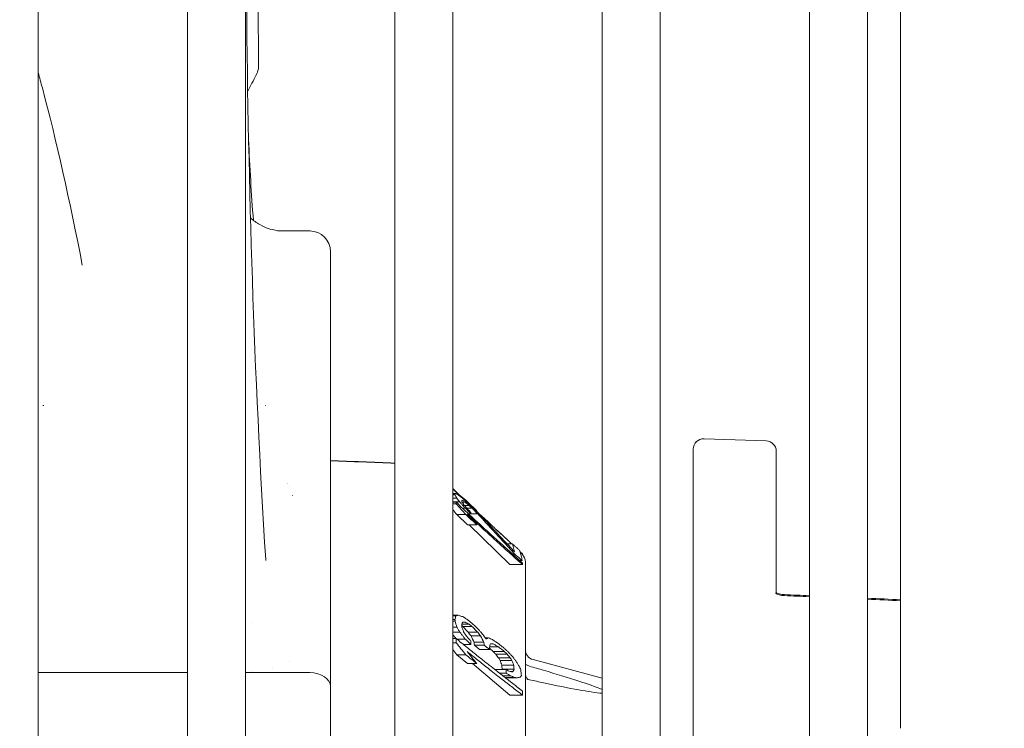
# Model space of a CAD drawing. Units: millimetres. Extents: x 0 to 4200, y 0 to 3130.
# Drawn here: x 1427 to 1474, y 542 to 576 of the extents above; entities that cross this region are included whole.
import ezdxf

# ---------------------------------------------------------------- set-up
doc = ezdxf.new("R2010")
doc.units = ezdxf.units.MM
doc.header["$LTSCALE"] = 10
doc.layers.add('Dimension (ISO)', color=7, linetype='Continuous', lineweight=25)
doc.layers.add('Visible (ISO)', color=7, linetype='Continuous', lineweight=18)
doc.styles.add('Note Text (ISO)', font='tahoma.ttf')
doc.dimstyles.new('Default (ISO)', dxfattribs={"dimscale": 10, "dimtxt": 3.5, "dimasz": 2.5, "dimexe": 3.175, "dimexo": 0, "dimgap": 0.762, "dimtad": 1, "dimdec": 0, "dimrnd": 1e-08, "dimzin": 0, "dimtxsty": 'Note Text (ISO)', "dimcen": 0.09, "dimdle": 10, "dimclrd": 256, "dimclre": 256, "dimclrt": 256, "dimadec": 0, "dimazin": 0, "dimtfac": 0.857143, "dimtmove": 0, "dimatfit": 3, "dimfxl": 1, "dimtolj": 1, "dimtzin": 0, "dimlwd": -1, "dimlwe": -1, "dimarcsym": 0})

# ---------------------------------------------------------------- blocks, each defined once
blk = doc.blocks.new('*D10')
at = {"layer": 'Defpoints', "color": 0, "transparency": 16777216}
for p in [(1089.148, 920.737), (1089.148, 787.404), (1530.548, 502.545)]:
    blk.add_point(p, dxfattribs=at)
at = {"layer": 'Dimension (ISO)', "transparency": 16777216}
for p, q in [((1089.148, 787.404), (1089.148, 952.487)), ((1530.548, 502.545), (1530.548, 952.487)), ((1505.548, 920.737), (1114.148, 920.737))]:
    blk.add_line(p, q, dxfattribs=at)
for points in [[(1114.148, 924.904), (1114.148, 916.57), (1089.148, 920.737)], [(1505.548, 924.904), (1505.548, 916.57), (1530.548, 920.737)]]:
    blk.add_solid(points, dxfattribs=at)
at = {"layer": 'Dimension (ISO)', "transparency": 16777216, "insert": (1272.85, 963.475), "char_height": 35, "attachment_point": 1, "style": 'Note Text (ISO)'}
blk.add_mtext('\\A1;441', dxfattribs=at)

msp = doc.modelspace()

# ---------------------------------------------------------------- linework, layer by layer
at = {"layer": 'Visible (ISO)'}
for p, q in [((1427.548, 504.758), (1427.548, 681.415)), ((1434.748, 681.415), (1434.748, 504.758)), ((1437.548, 504.758), (1437.548, 681.415)), ((1444.748, 681.415), (1444.748, 504.758)), ((1447.548, 504.758), (1447.548, 681.415)), ((1454.748, 681.415), (1454.748, 504.758)), ((1457.548, 504.758), (1457.548, 681.415)), ((1464.748, 681.415), (1464.748, 504.758)), ((1467.548, 504.758), (1467.548, 681.093)), ((1469.148, 679.677), (1469.148, 567.589)), ((1469.148, 567.589), (1469.148, 567.474)), ((1469.148, 567.474), (1469.148, 555.985)), ((1439.308, 565.545), (1440.648, 565.545)), ((1441.648, 549.867), (1441.648, 564.545)), ((1427.78, 557.131), (1427.82, 557.131)), ((1438.498, 557.131), (1438.506, 557.131)), ((1469.148, 555.985), (1469.148, 555.879)), ((1469.148, 555.879), (1469.148, 544.399)), ((1462.666, 555.422), (1459.666, 555.527)), ((1459.148, 504.758), (1459.148, 555.027)), ((1463.148, 548.059), (1463.148, 554.923)), ((1439.648, 553.215), (1439.648, 553.209)), ((1439.808, 552.798), (1439.808, 552.807)), ((1447.548, 552.89), (1447.689, 552.89)), ((1447.548, 552.87), (1447.644, 552.87)), ((1447.548, 552.815), (1447.657, 552.815)), ((1447.548, 552.657), (1447.741, 552.657)), ((1447.548, 552.478), (1447.882, 552.478)), ((1447.548, 552.473), (1447.705, 552.473)), ((1447.548, 552.391), (1447.709, 552.391)), ((1448.003, 552.467), (1448.148, 552.467)), ((1448.135, 552.561), (1448.174, 552.561)), ((1448.256, 551.375), (1447.745, 551.873)), ((1447.745, 551.873), (1448.174, 551.873)), ((1448.023, 552.174), (1448.155, 552.174)), ((1448.113, 552.308), (1448.339, 552.308)), ((1448.219, 552.183), (1448.473, 552.183)), ((1448.303, 551.911), (1448.423, 551.911)), ((1448.308, 551.907), (1448.748, 551.907)), ((1448.67, 552.056), (1448.709, 552.056)), ((1448.256, 551.375), (1448.709, 551.375)), ((1448.338, 551.375), (1450.297, 549.464)), ((1450.166, 550.459), (1450.419, 550.459)), ((1450.384, 550.459), (1450.265, 550.579)), ((1450.429, 549.967), (1450.54, 549.967)), ((1450.902, 549.942), (1450.804, 550.039)), ((1450.863, 549.981), (1450.906, 549.981)), ((1441.648, 549.867), (1441.648, 547.489)), ((1450.778, 549.655), (1450.89, 549.655)), ((1451.048, 504.758), (1451.048, 549.588)), ((1450.297, 549.464), (1450.906, 549.464)), ((1441.648, 547.489), (1441.648, 544.858)), ((1437.848, 546.659), (1437.848, 546.66)), ((1447.548, 547.015), (1447.809, 547.015)), ((1447.548, 546.988), (1447.693, 546.988)), ((1447.548, 546.806), (1447.651, 546.806)), ((1447.548, 546.738), (1447.657, 546.738)), ((1448.024, 546.679), (1448.148, 546.679)), ((1447.548, 546.448), (1447.741, 546.448)), ((1447.548, 546.206), (1447.882, 546.206)), ((1447.982, 546.519), (1448.031, 546.478)), ((1447.984, 546.585), (1448.339, 546.585)), ((1448.031, 546.478), (1448.473, 546.478)), ((1448.293, 546.195), (1448.748, 546.195)), ((1447.548, 545.895), (1447.705, 545.895)), ((1447.548, 545.693), (1447.709, 545.693)), ((1447.753, 545.856), (1448.155, 545.856)), ((1448.428, 546.02), (1448.891, 546.02)), ((1448.576, 545.711), (1449.047, 545.711)), ((1449.108, 545.934), (1449.267, 545.934)), ((1448.059, 545.608), (1448.423, 545.608)), ((1448.588, 545.576), (1448.843, 545.361)), ((1448.588, 545.576), (1449.06, 545.576)), ((1448.843, 545.361), (1449.331, 545.361)), ((1449.319, 545.49), (1449.753, 545.49)), ((1449.326, 545.415), (1449.492, 545.275)), ((1449.362, 545.638), (1449.488, 545.638)), ((1449.492, 545.275), (1450.028, 545.275)), ((1439.648, 544.808), (1439.648, 544.808)), ((1441.648, 543.586), (1441.648, 544.858)), ((1448.256, 544.685), (1447.745, 545.115)), ((1447.745, 545.115), (1448.174, 545.115)), ((1449.623, 545.134), (1450.17, 545.134)), ((1449.759, 544.959), (1450.317, 544.959)), ((1449.83, 544.838), (1450.395, 544.838)), ((1454.748, 543.986), (1451.419, 544.879)), ((1427.548, 544.248), (1434.748, 544.248)), ((1427.548, 544.248), (1434.748, 544.248)), ((1437.548, 544.248), (1440.648, 544.248)), ((1437.548, 544.248), (1440.648, 544.248)), ((1437.848, 544.317), (1437.848, 544.317)), ((1438.848, 544.477), (1438.848, 544.478)), ((1448.256, 544.685), (1448.709, 544.685)), ((1448.495, 544.685), (1450.297, 543.167)), ((1449.574, 544.399), (1450.114, 544.399)), ((1449.911, 544.616), (1450.483, 544.616)), ((1449.93, 544.413), (1450.503, 544.413)), ((1450.25, 544.325), (1450.384, 544.285)), ((1450.338, 544.298), (1450.448, 544.298)), ((1469.148, 544.399), (1469.148, 544.364)), ((1469.148, 544.364), (1469.148, 541.617)), ((1449.789, 544.23), (1450.123, 544.23)), ((1449.952, 544.103), (1450.329, 544.103)), ((1450.072, 544.009), (1450.534, 544.009)), ((1450.08, 544.002), (1450.667, 544.002)), ((1441.648, 504.758), (1441.648, 543.586)), ((1450.297, 543.167), (1450.906, 543.167)), ((1469.148, 541.617), (1469.148, 541.565))]:
    msp.add_line(p, q, dxfattribs=at)
for centre, radius, start, end in [((1440.648, 564.545), 1, 0, 90), ((1459.648, 555.027), 0.5, 88, 180), ((1462.648, 554.923), 0.5, 0, 87.9999), ((1450.548, 549.588), 0.5, 360, 45), ((1451.548, 545.361), 0.5, 180.0002, 255)]:
    msp.add_arc(centre, radius, start, end, dxfattribs=at)
for centre, major_axis, ratio, start_param, end_param in [((1396.121, 553.196), (51.904, 0), 0.051992, 6.162, 6.16938), ((1392.656, 548.983), (56.036, 0), 0.357404, 0.184508, 0.192541), ((1845.251, 763.071), (-508.005, 0), 0.664369, 0.672513, 0.673503), ((1398.279, 552.309), (49.432, 0), 0.218827, 0.00759, 0.015177), ((1845.251, 833.27), (-508.005, 0), 0.888087, 0.672035, 0.673504), ((1544.719, 652.069), (-139.415, 0), 0.989374, 0.805845, 0.811149), ((1250.402, 417.628), (-248.584, 0), 0.888087, 3.795247, 3.796548), ((1544.719, 650.012), (-139.415, 0), 0.975764, 0.805845, 0.811149), ((1828.038, 823.064), (487.321, 0), 0.888088, 3.818742, 3.820279), ((1448.385, 603.78), (-44.793, 70.235), 0.389063, 2.119749, 2.124934), ((1538.847, 644.1), (-130.786, 0), 0.975764, 0.829559, 0.83318), ((1407.29, 550.035), (43.618, 0), 0.14539, 6.268267, 6.274582), ((1441.43, 550.432), (-2.898, -0.774), 0.713603, 0.000009, 0.000046), ((1407.29, 549.382), (43.618, 0), 0.218827, 0.008603, 0.017201), ((1396.857, 548.899), (51.047, 0), 0.412142, 6.183531, 6.192231), ((1392.656, 539.712), (56.036, 0), 0.65528, 0.184508, 0.192541), ((1448.381, 648.819), (-56.945, 117.729), 0.478028, 2.349514, 2.351178), ((1448.332, 607.872), (-48.677, 78.998), 0.417307, 2.168107, 2.172734), ((1448.586, 648.519), (56.849, -117.574), 0.479381, 5.490405, 5.492071), ((1398.279, 545.491), (49.432, 0), 0.539361, 0.00759, 0.015177), ((1845.251, 859.357), (-508.005, 0), 0.991747, 0.672035, 0.673503), ((1382.622, 526.656), (70.311, 0), 0.781956, 0.353906, 0.359919), ((1372.801, 522.36), (81.885, 0), 0.781956, 0.373287, 0.378488), ((1622.438, 534.327), (-213.787, 46.7), 0.188754, 0.668998, 0.670545), ((1250.402, 395.2), (-248.584, 0), 0.991747, 3.795247, 3.796548), ((1828.038, 848.086), (487.321, 0), 0.991747, 3.818742, 3.820279), ((1400.99, 547.864), (48.707, 0), 0.390414, 6.158315, 6.166182), ((1544.719, 629.807), (-139.415, 0), 0.842075, 0.805845, 0.811149), ((1440.648, 543.586), (1, 0), 0.661951, 0, 1.570796), ((1440.648, 543.586), (1, 0), 0.661951, 0, 1.570796), ((1401.309, 543.227), (48.67, 0), 0.539361, 0.045196, 0.05291), ((1459.554, 600.26), (-80.729, 59.284), 0.522484, 1.827763, 1.829347), ((1405.831, 543.223), (44.727, 0), 0.539361, 0.049349, 0.057746), ((1406.787, 542.954), (44.121, 0), 0.539361, 0.048618, 0.059968), ((1451.548, 544.222), (-0.5, 0), 0.973395, 6.283181, 6.283268), ((1407.29, 542.965), (43.618, 0), 0.539361, 0.008603, 0.017201)]:
    msp.add_ellipse(centre, major_axis=major_axis, ratio=ratio, start_param=start_param, end_param=end_param, dxfattribs=at)
for points in [[(1438.158, 577.239), (1438.161, 575.997), (1438.169, 574.768), (1438.183, 573.553)], [(1437.597, 576.53), (1437.689, 567.694), (1437.955, 558.715), (1438.524, 549.702)], [(1438.183, 573.545), (1438.183, 573.545), (1438.183, 573.545), (1438.183, 573.545)], [(1438.071, 573.078), (1437.931, 572.803), (1437.793, 572.545), (1437.655, 572.291)], [(1438.072, 573.079), (1438.072, 573.079), (1438.071, 573.078), (1438.071, 573.078)], [(1437.699, 569.961), (1437.756, 568.617), (1437.831, 567.314), (1437.93, 566.061)], [(1441.648, 554.475), (1442.682, 554.435), (1443.715, 554.395), (1444.748, 554.355)], [(1441.648, 554.467), (1442.682, 554.427), (1443.715, 554.387), (1444.748, 554.346)], [(1439.582, 553.384), (1439.582, 553.384), (1439.581, 553.385), (1439.581, 553.385)], [(1439.583, 553.38), (1439.583, 553.38), (1439.584, 553.38), (1439.584, 553.38)], [(1447.548, 553.114), (1447.773, 552.898), (1447.994, 552.688), (1448.207, 552.486)], [(1447.657, 552.815), (1447.655, 552.824), (1447.651, 552.842), (1447.647, 552.861), (1447.644, 552.87)], [(1447.689, 552.89), (1447.709, 552.878), (1447.748, 552.855), (1447.786, 552.831), (1447.805, 552.82)], [(1447.805, 552.82), (1447.833, 552.798), (1447.888, 552.755), (1447.971, 552.69), (1448.025, 552.647), (1448.053, 552.625)], [(1447.882, 552.478), (1447.859, 552.508), (1447.812, 552.567), (1447.765, 552.627), (1447.741, 552.657)], [(1448.155, 552.174), (1448.124, 552.208), (1448.064, 552.275), (1447.973, 552.376), (1447.912, 552.444), (1447.882, 552.478)], [(1448.026, 552.551), (1448.021, 552.55), (1448.01, 552.549), (1447.994, 552.547), (1447.983, 552.545), (1447.977, 552.545)], [(1447.977, 552.545), (1447.979, 552.536), (1447.984, 552.517), (1447.988, 552.499), (1447.989, 552.49)], [(1447.989, 552.49), (1447.998, 552.475), (1448.016, 552.446), (1448.043, 552.403), (1448.06, 552.374), (1448.069, 552.359)], [(1448.148, 552.467), (1448.128, 552.481), (1448.087, 552.509), (1448.047, 552.537), (1448.026, 552.551)], [(1448.053, 552.625), (1448.096, 552.586), (1448.183, 552.507), (1448.27, 552.429), (1448.314, 552.39)], [(1448.069, 552.359), (1448.092, 552.332), (1448.139, 552.276), (1448.186, 552.221), (1448.209, 552.194)], [(1448.339, 552.308), (1448.307, 552.334), (1448.244, 552.387), (1448.18, 552.441), (1448.148, 552.467)], [(1448.314, 552.39), (1448.336, 552.369), (1448.38, 552.327), (1448.425, 552.286), (1448.447, 552.265)], [(1448.423, 551.911), (1448.378, 551.955), (1448.289, 552.042), (1448.199, 552.13), (1448.155, 552.174)], [(1448.209, 552.194), (1448.243, 552.158), (1448.311, 552.086), (1448.379, 552.015), (1448.413, 551.98)], [(1448.473, 552.183), (1448.45, 552.204), (1448.406, 552.245), (1448.362, 552.287), (1448.339, 552.308)], [(1448.413, 551.98), (1448.414, 551.972), (1448.417, 551.957), (1448.42, 551.934), (1448.422, 551.919), (1448.423, 551.911)], [(1448.748, 551.907), (1448.703, 551.953), (1448.611, 552.045), (1448.519, 552.137), (1448.473, 552.183)], [(1448.719, 552.002), (1448.754, 551.967), (1448.824, 551.895), (1448.894, 551.824), (1448.929, 551.788)], [(1450.54, 549.967), (1450.345, 550.178), (1449.952, 550.603), (1449.354, 551.25), (1448.951, 551.687), (1448.748, 551.907)], [(1448.929, 551.788), (1449.109, 551.595), (1449.468, 551.21), (1449.999, 550.639), (1450.349, 550.263), (1450.523, 550.076)], [(1450.419, 550.459), (1450.458, 550.424), (1450.536, 550.355), (1450.652, 550.251), (1450.729, 550.182), (1450.768, 550.148)], [(1450.906, 549.981), (1450.867, 550.016), (1450.828, 550.051), (1450.789, 550.086)], [(1438.524, 549.702), (1438.525, 549.689), (1438.527, 549.673), (1438.531, 549.658)], [(1463.539, 548.012), (1463.942, 547.994), (1464.345, 547.976), (1464.748, 547.958)], [(1463.539, 547.964), (1463.942, 547.946), (1464.345, 547.928), (1464.748, 547.91)], [(1467.548, 547.835), (1468.082, 547.812), (1468.615, 547.788), (1469.148, 547.765)], [(1467.548, 547.787), (1468.082, 547.764), (1468.615, 547.74), (1469.148, 547.717)], [(1447.657, 546.738), (1447.656, 546.749), (1447.654, 546.772), (1447.652, 546.794), (1447.651, 546.806)], [(1447.693, 546.988), (1447.712, 546.992), (1447.751, 547.002), (1447.79, 547.011), (1447.809, 547.015)], [(1447.809, 547.015), (1447.837, 547.006), (1447.892, 546.988), (1447.975, 546.962), (1448.03, 546.944), (1448.057, 546.935)], [(1448.026, 546.685), (1448.021, 546.673), (1448.01, 546.647), (1447.994, 546.609), (1447.983, 546.583), (1447.977, 546.571)], [(1448.148, 546.679), (1448.128, 546.68), (1448.087, 546.682), (1448.047, 546.684), (1448.026, 546.685)], [(1448.057, 546.935), (1448.101, 546.905), (1448.188, 546.844), (1448.275, 546.784), (1448.318, 546.754)], [(1448.339, 546.585), (1448.307, 546.601), (1448.244, 546.632), (1448.18, 546.663), (1448.148, 546.679)], [(1447.882, 546.206), (1447.859, 546.246), (1447.812, 546.327), (1447.765, 546.408), (1447.741, 546.448)], [(1448.155, 545.856), (1448.124, 545.895), (1448.064, 545.973), (1447.973, 546.089), (1447.912, 546.167), (1447.882, 546.206)], [(1447.977, 546.571), (1447.979, 546.548), (1447.984, 546.503), (1447.988, 546.458), (1447.989, 546.436)], [(1447.989, 546.436), (1447.998, 546.411), (1448.016, 546.362), (1448.043, 546.287), (1448.06, 546.238), (1448.069, 546.213)], [(1448.293, 546.195), (1448.25, 546.242), (1448.162, 546.336), (1448.075, 546.43), (1448.031, 546.478)], [(1448.069, 546.213), (1448.092, 546.179), (1448.139, 546.109), (1448.186, 546.039), (1448.209, 546.005)], [(1448.428, 546.02), (1448.406, 546.049), (1448.361, 546.108), (1448.316, 546.166), (1448.293, 546.195)], [(1448.748, 546.195), (1448.703, 546.242), (1448.611, 546.336), (1448.519, 546.43), (1448.473, 546.478)], [(1448.723, 546.398), (1448.758, 546.359), (1448.829, 546.283), (1448.899, 546.207), (1448.934, 546.169)], [(1448.891, 546.02), (1448.867, 546.049), (1448.82, 546.108), (1448.772, 546.166), (1448.748, 546.195)], [(1448.934, 546.169), (1448.958, 546.136), (1449.007, 546.07), (1449.08, 545.971), (1449.129, 545.906), (1449.153, 545.873)], [(1448.423, 545.608), (1448.378, 545.649), (1448.289, 545.732), (1448.199, 545.815), (1448.155, 545.856)], [(1448.209, 546.005), (1448.243, 545.967), (1448.311, 545.89), (1448.379, 545.814), (1448.413, 545.776)], [(1448.413, 545.776), (1448.414, 545.757), (1448.417, 545.72), (1448.42, 545.664), (1448.422, 545.626), (1448.423, 545.608)], [(1448.588, 545.576), (1448.586, 545.598), (1448.582, 545.643), (1448.578, 545.688), (1448.576, 545.711)], [(1449.06, 545.576), (1449.058, 545.598), (1449.054, 545.643), (1449.049, 545.688), (1449.047, 545.711)], [(1449.153, 545.873), (1449.166, 545.88), (1449.191, 545.893), (1449.229, 545.913), (1449.255, 545.927), (1449.267, 545.934)], [(1449.462, 545.84), (1449.507, 545.81), (1449.596, 545.749), (1449.686, 545.689), (1449.73, 545.659)], [(1449.331, 545.361), (1449.286, 545.396), (1449.195, 545.468), (1449.105, 545.54), (1449.06, 545.576)], [(1449.318, 545.496), (1449.32, 545.473), (1449.325, 545.428), (1449.329, 545.383), (1449.331, 545.361)], [(1449.488, 545.638), (1449.468, 545.639), (1449.427, 545.641), (1449.385, 545.643), (1449.364, 545.644)], [(1449.753, 545.49), (1449.709, 545.515), (1449.621, 545.564), (1449.533, 545.613), (1449.488, 545.638)], [(1449.73, 545.659), (1449.776, 545.623), (1449.868, 545.551), (1449.959, 545.479), (1450.005, 545.444)], [(1450.028, 545.275), (1449.982, 545.311), (1449.891, 545.382), (1449.799, 545.454), (1449.753, 545.49)], [(1450.005, 545.444), (1450.04, 545.411), (1450.111, 545.346), (1450.181, 545.281), (1450.216, 545.249)], [(1450.17, 545.134), (1450.146, 545.157), (1450.099, 545.204), (1450.052, 545.252), (1450.028, 545.275)], [(1450.216, 545.249), (1450.253, 545.211), (1450.325, 545.134), (1450.398, 545.058), (1450.434, 545.02)], [(1449.759, 544.959), (1449.736, 544.988), (1449.691, 545.046), (1449.646, 545.105), (1449.623, 545.134)], [(1449.83, 544.838), (1449.818, 544.858), (1449.794, 544.898), (1449.771, 544.939), (1449.759, 544.959)], [(1449.911, 544.616), (1449.898, 544.653), (1449.871, 544.727), (1449.844, 544.801), (1449.83, 544.838)], [(1450.317, 544.959), (1450.293, 544.988), (1450.244, 545.046), (1450.195, 545.105), (1450.17, 545.134)], [(1450.395, 544.838), (1450.382, 544.858), (1450.356, 544.898), (1450.33, 544.939), (1450.317, 544.959)], [(1450.483, 544.616), (1450.474, 544.64), (1450.454, 544.69), (1450.425, 544.764), (1450.405, 544.813), (1450.395, 544.838)], [(1450.434, 545.02), (1450.459, 544.985), (1450.51, 544.916), (1450.561, 544.846), (1450.586, 544.811)], [(1450.586, 544.811), (1450.613, 544.771), (1450.665, 544.69), (1450.717, 544.609), (1450.743, 544.569)], [(1449.923, 544.399), (1449.925, 544.404), (1449.928, 544.408), (1449.93, 544.413)], [(1450.123, 544.23), (1450.122, 544.249), (1450.12, 544.286), (1450.117, 544.342), (1450.115, 544.38), (1450.114, 544.399)], [(1450.384, 544.285), (1450.395, 544.287), (1450.416, 544.292), (1450.437, 544.296), (1450.448, 544.298)], [(1450.448, 544.298), (1450.454, 544.311), (1450.467, 544.337), (1450.485, 544.375), (1450.497, 544.401), (1450.503, 544.413)], [(1450.743, 544.569), (1450.758, 544.538), (1450.786, 544.475), (1450.815, 544.412), (1450.829, 544.381)], [(1450.329, 544.103), (1450.295, 544.124), (1450.226, 544.166), (1450.158, 544.209), (1450.123, 544.23)], [(1450.534, 544.009), (1450.5, 544.024), (1450.432, 544.056), (1450.364, 544.087), (1450.329, 544.103)], [(1450.667, 544.002), (1450.645, 544.003), (1450.601, 544.006), (1450.556, 544.008), (1450.534, 544.009)], [(1450.797, 544.03), (1450.776, 544.025), (1450.733, 544.016), (1450.689, 544.007), (1450.667, 544.002)], [(1450.856, 544.111), (1450.846, 544.097), (1450.827, 544.07), (1450.807, 544.043), (1450.797, 544.03)], [(1451.161, 543.93), (1451.189, 543.921), (1451.217, 543.913), (1451.247, 543.906)]]:
    msp.add_open_spline(points, degree=3, dxfattribs=at)
for points, knots in [([(1438.183, 573.545), (1438.184, 573.429), (1438.163, 573.311), (1438.109, 573.159), (1438.091, 573.119), (1438.072, 573.079)], [0, 0, 0, 0, 0.04078047, 0.04078047, 0.05587629, 0.05587629, 0.05587629, 0.05587629]), ([(1429.678, 563.89), (1429.094, 566.924), (1428.417, 569.968), (1427.684, 572.695), (1427.616, 572.943), (1427.548, 573.182)], [0, 0, 0, 0, 1.011483, 1.011483, 1.11502, 1.11502, 1.11502, 1.11502]), ([(1437.791, 566.176), (1437.936, 566.047), (1438.09, 565.938), (1438.528, 565.691), (1438.796, 565.613), (1439.146, 565.547), (1439.253, 565.545), (1439.308, 565.545)], [0.1208325, 0.1208325, 0.1208325, 0.1208325, 0.2144217, 0.2144217, 0.3956568, 0.3956568, 0.5560473, 0.5560473, 0.5560473, 0.5560473]), ([(1447.548, 553.122), (1447.854, 552.828), (1448.151, 552.545), (1448.711, 552.017), (1448.977, 551.768), (1449.398, 551.376), (1449.566, 551.22), (1449.827, 550.981), (1449.928, 550.888), (1450.083, 550.746), (1450.141, 550.693), (1450.203, 550.636), (1450.219, 550.622), (1450.237, 550.605), (1450.241, 550.601), (1450.247, 550.595), (1450.249, 550.594), (1450.252, 550.591), (1450.254, 550.59), (1450.257, 550.586), (1450.259, 550.584), (1450.265, 550.579)], [0.1728815, 0.1728815, 0.1728815, 0.1728815, 0.3074361, 0.3074361, 0.4404668, 0.4404668, 0.5413961, 0.5413961, 0.6210859, 0.6210859, 0.6914112, 0.6914112, 0.7277332, 0.7277332, 0.7459816, 0.7459816, 0.7550901, 0.7550901, 0.7596502, 0.7596502, 0.7642844, 0.7642844, 0.7642844, 0.7642844]), ([(1447.705, 552.473), (1447.789, 552.394), (1447.873, 552.315), (1447.956, 552.236), (1448.143, 552.06), (1448.33, 551.886), (1448.516, 551.712), (1448.603, 551.632), (1448.689, 551.551), (1448.776, 551.471), (1448.85, 551.403), (1448.924, 551.335), (1448.998, 551.266), (1449.131, 551.144), (1449.264, 551.021), (1449.397, 550.9), (1449.505, 550.801), (1449.613, 550.703), (1449.721, 550.605), (1449.761, 550.569), (1449.801, 550.532), (1449.841, 550.496), (1449.885, 550.456), (1449.93, 550.416), (1449.974, 550.376), (1450.037, 550.319), (1450.101, 550.261), (1450.164, 550.204), (1450.208, 550.165), (1450.252, 550.125), (1450.296, 550.086), (1450.322, 550.062), (1450.348, 550.039), (1450.374, 550.016), (1450.55, 549.858), (1450.726, 549.701), (1450.901, 549.546)], [0, 0, 0, 0, 0.078073, 0.078073, 0.078073, 0.252389, 0.252389, 0.252389, 0.333333, 0.333333, 0.333333, 0.402634, 0.402634, 0.402634, 0.527571, 0.527571, 0.527571, 0.628793, 0.628793, 0.628793, 0.666667, 0.666667, 0.666667, 0.708171, 0.708171, 0.708171, 0.768043, 0.768043, 0.768043, 0.809464, 0.809464, 0.809464, 0.833925, 0.833925, 0.833925, 1, 1, 1, 1]), ([(1450.906, 549.464), (1450.729, 549.621), (1450.552, 549.779), (1450.374, 549.938), (1450.348, 549.961), (1450.322, 549.985), (1450.296, 550.008), (1450.252, 550.047), (1450.208, 550.087), (1450.164, 550.126), (1450.117, 550.169), (1450.069, 550.212), (1450.021, 550.255), (1450.005, 550.27), (1449.989, 550.284), (1449.974, 550.298), (1449.889, 550.374), (1449.805, 550.451), (1449.721, 550.527), (1449.613, 550.625), (1449.505, 550.723), (1449.397, 550.822), (1449.309, 550.903), (1449.22, 550.984), (1449.132, 551.065), (1449.087, 551.106), (1449.042, 551.147), (1448.998, 551.189), (1448.837, 551.336), (1448.677, 551.485), (1448.516, 551.634), (1448.424, 551.72), (1448.332, 551.806), (1448.239, 551.893)], [0, 0, 0, 0, 0.200596, 0.200596, 0.200596, 0.229873, 0.229873, 0.229873, 0.27945, 0.27945, 0.27945, 0.333333, 0.333333, 0.333333, 0.351111, 0.351111, 0.351111, 0.446121, 0.446121, 0.446121, 0.567281, 0.567281, 0.567281, 0.666667, 0.666667, 0.666667, 0.716833, 0.716833, 0.716833, 0.896683, 0.896683, 0.896683, 1, 1, 1, 1]), ([(1448.673, 552.047), (1448.864, 551.868), (1449.047, 551.697), (1449.398, 551.371), (1449.566, 551.216), (1449.826, 550.978), (1449.927, 550.886), (1450.076, 550.75), (1450.131, 550.7), (1450.205, 550.633), (1450.229, 550.612), (1450.239, 550.603), (1450.24, 550.602), (1450.24, 550.602)], [0.346358, 0.346358, 0.346358, 0.346358, 0.4404737, 0.4404737, 0.5413593, 0.5413593, 0.6209426, 0.6209426, 0.6862849, 0.6862849, 0.7430221, 0.7430221, 0.7527525, 0.7527525, 0.7527525, 0.7527525]), ([(1450.523, 550.076), (1450.515, 550.119), (1450.506, 550.161), (1450.496, 550.204), (1450.486, 550.246), (1450.474, 550.289), (1450.462, 550.331), (1450.449, 550.374), (1450.435, 550.416), (1450.419, 550.459)], [0, 0, 0, 0, 0.333333, 0.333333, 0.333333, 0.666667, 0.666667, 0.666667, 1, 1, 1, 1]), ([(1450.768, 550.148), (1450.788, 550.093), (1450.805, 550.038), (1450.821, 549.983), (1450.837, 549.928), (1450.851, 549.874), (1450.862, 549.819), (1450.873, 549.764), (1450.883, 549.71), (1450.89, 549.655)], [0, 0, 0, 0, 0.333333, 0.333333, 0.333333, 0.666667, 0.666667, 0.666667, 1, 1, 1, 1]), ([(1463.109, 548.087), (1463.109, 548.087), (1463.112, 548.083), (1463.131, 548.069), (1463.146, 548.06), (1463.186, 548.039), (1463.212, 548.028), (1463.273, 548.006), (1463.31, 547.996), (1463.39, 547.979), (1463.435, 547.972), (1463.5, 547.966), (1463.519, 547.964), (1463.539, 547.964)], [0.0395628, 0.0395628, 0.0395628, 0.0395628, 0.05073354, 0.05073354, 0.0627185, 0.0627185, 0.07479878, 0.07479878, 0.08778067, 0.08778067, 0.10161887, 0.10161887, 0.10745555, 0.10745555, 0.10745555, 0.10745555]), ([(1463.148, 548.106), (1463.153, 548.104), (1463.159, 548.101), (1463.185, 548.087), (1463.21, 548.076), (1463.271, 548.055), (1463.307, 548.045), (1463.387, 548.027), (1463.432, 548.02), (1463.498, 548.014), (1463.518, 548.012), (1463.539, 548.012)], [0.05914984, 0.05914984, 0.05914984, 0.05914984, 0.06261742, 0.06261742, 0.07471056, 0.07471056, 0.08760188, 0.08760188, 0.10151095, 0.10151095, 0.10761994, 0.10761994, 0.10761994, 0.10761994]), ([(1447.697, 545.895), (1447.663, 545.94), (1447.614, 546.007), (1447.564, 546.073), (1447.548, 546.094)], [0.1123604, 0.1123604, 0.1123604, 0.1123604, 0.5, 0.6797533, 0.6797533, 0.6797533, 0.6797533]), ([(1447.705, 545.895), (1447.789, 545.827), (1447.873, 545.759), (1447.956, 545.691), (1448.143, 545.539), (1448.33, 545.389), (1448.516, 545.239), (1448.603, 545.169), (1448.689, 545.1), (1448.776, 545.031), (1448.85, 544.972), (1448.924, 544.913), (1448.998, 544.854), (1449.131, 544.748), (1449.264, 544.643), (1449.397, 544.538), (1449.505, 544.453), (1449.613, 544.368), (1449.721, 544.283), (1449.761, 544.252), (1449.801, 544.22), (1449.841, 544.189), (1449.885, 544.154), (1449.93, 544.12), (1449.974, 544.086), (1450.037, 544.036), (1450.101, 543.987), (1450.164, 543.937), (1450.208, 543.903), (1450.252, 543.869), (1450.296, 543.835), (1450.322, 543.815), (1450.348, 543.795), (1450.374, 543.775), (1450.55, 543.639), (1450.726, 543.503), (1450.901, 543.369)], [0, 0, 0, 0, 0.078073, 0.078073, 0.078073, 0.252389, 0.252389, 0.252389, 0.333333, 0.333333, 0.333333, 0.402634, 0.402634, 0.402634, 0.527571, 0.527571, 0.527571, 0.628793, 0.628793, 0.628793, 0.666667, 0.666667, 0.666667, 0.708171, 0.708171, 0.708171, 0.768043, 0.768043, 0.768043, 0.809464, 0.809464, 0.809464, 0.833925, 0.833925, 0.833925, 1, 1, 1, 1]), ([(1450.906, 543.167), (1450.729, 543.302), (1450.552, 543.439), (1450.374, 543.576), (1450.348, 543.596), (1450.322, 543.616), (1450.296, 543.636), (1450.252, 543.67), (1450.208, 543.705), (1450.164, 543.739), (1450.117, 543.776), (1450.069, 543.813), (1450.021, 543.85), (1450.005, 543.862), (1449.989, 543.875), (1449.974, 543.887), (1449.889, 543.953), (1449.805, 544.019), (1449.721, 544.085), (1449.613, 544.169), (1449.505, 544.254), (1449.397, 544.339), (1449.309, 544.409), (1449.22, 544.479), (1449.132, 544.549), (1449.087, 544.584), (1449.042, 544.62), (1448.998, 544.655), (1448.837, 544.783), (1448.677, 544.911), (1448.516, 545.04), (1448.424, 545.114), (1448.332, 545.189), (1448.239, 545.263)], [0, 0, 0, 0, 0.200596, 0.200596, 0.200596, 0.229873, 0.229873, 0.229873, 0.27945, 0.27945, 0.27945, 0.333333, 0.333333, 0.333333, 0.351111, 0.351111, 0.351111, 0.446121, 0.446121, 0.446121, 0.567281, 0.567281, 0.567281, 0.666667, 0.666667, 0.666667, 0.716833, 0.716833, 0.716833, 0.896683, 0.896683, 0.896683, 1, 1, 1, 1]), ([(1451.247, 544.561), (1451.197, 544.575), (1451.149, 544.596), (1451.086, 544.634), (1451.066, 544.647), (1451.048, 544.662)], [-0.015498016, -0.015498016, -0.015498016, -0.015498016, -0.012141533, -0.012141533, -0.010579668, -0.010579668, -0.010579668, -0.010579668]), ([(1454.748, 543.439), (1454.462, 543.565), (1454.015, 543.715), (1453.097, 544.013), (1452.523, 544.187), (1451.704, 544.428), (1451.476, 544.494), (1451.247, 544.561)], [-0.8398404, -0.8398404, -0.8398404, -0.8398404, -0.7117697, -0.7117697, -0.5338273, -0.5338273, -0.4665466, -0.4665466, -0.4665466, -0.4665466]), ([(1451.048, 544.222), (1451.048, 544.17), (1451.058, 544.118), (1451.082, 544.051), (1451.091, 544.031), (1451.11, 543.996), (1451.119, 543.981), (1451.136, 543.958), (1451.144, 543.949), (1451.162, 543.929), (1451.171, 543.921), (1451.178, 543.915), (1451.18, 543.914), (1451.18, 543.914)], [0, 0, 0, 0, 0.01692993, 0.01692993, 0.0246752, 0.0246752, 0.03155615, 0.03155615, 0.03715545, 0.03715545, 0.0461767, 0.0461767, 0.05091668, 0.05091668, 0.05091668, 0.05091668]), ([(1451.247, 543.906), (1451.476, 543.855), (1451.704, 543.805), (1452.523, 543.629), (1453.097, 543.512), (1454.015, 543.347), (1454.462, 543.273), (1454.748, 543.255)], [-1.3277708, -1.3277708, -1.3277708, -1.3277708, -1.2604902, -1.2604902, -1.0825477, -1.0825477, -0.954477, -0.954477, -0.954477, -0.954477])]:
    msp.add_open_spline(points, degree=3, knots=knots, dxfattribs=at)
msp.add_rational_spline([(1449.623, 545.134), (1449.558, 545.204), (1449.492, 545.275)], [1.00117884822, 1.00119287807, 1.00120477946], degree=2, dxfattribs=at)

# ---------------------------------------------------------------- dimensions: what is measured, and where the dimension line sits
at = {"layer": 'Dimension (ISO)'}
dim = msp.add_linear_dim(base=(1089.148, 920.737), p1=(1530.548, 502.545), p2=(1089.148, 787.404), dimstyle='Default (ISO)', override={"dimgap": 0.762, "dimdec": 0, "dimtol": 0, "dimlim": 0, "dimtp": 0, "dimtm": 0, "dimtdec": 2, "dimtofl": 0, "dimatfit": 1}, dxfattribs=at)
dim.commit()
dim.dimension.update_dxf_attribs({"geometry": '*D10', "text_midpoint": (1309.848, 920.737), "dimtype": 160})

doc.saveas('drawing.dxf')
